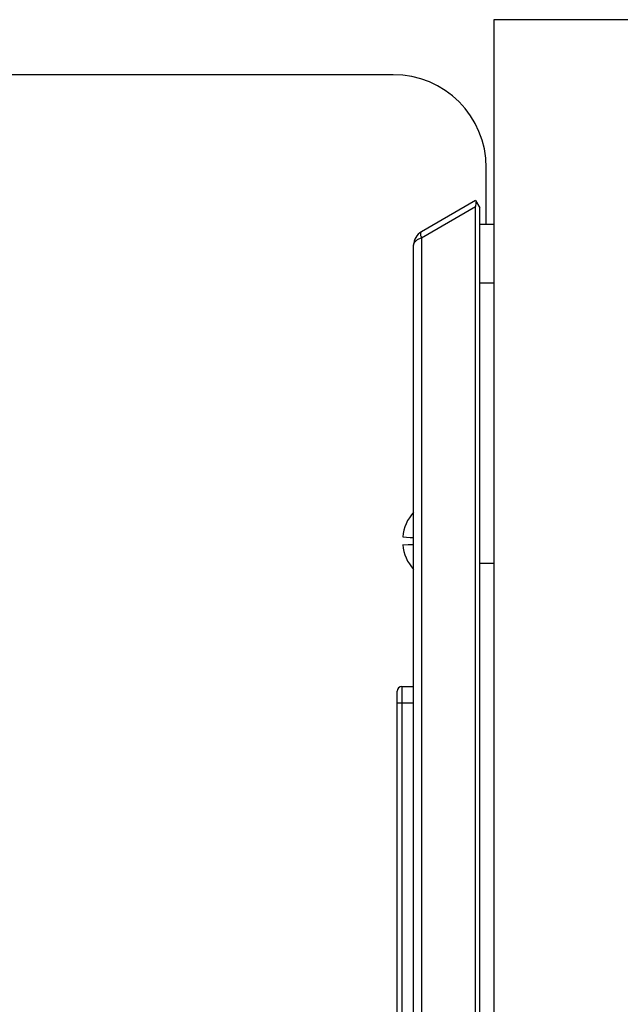
# Model space of a CAD drawing. Units: inches. Extents: x 0 to 17, y 0 to 11.
# Drawn here: x 9.9 to 10.4, y 8.6 to 9.4 of the extents above; entities that cross this region are included whole.
import ezdxf
from ezdxf.enums import TextEntityAlignment as Align

# ---------------------------------------------------------------- set-up
doc = ezdxf.new("R2010")
doc.units = ezdxf.units.IN
doc.header["$LTSCALE"] = 0.935
doc.header["$MEASUREMENT"] = 0
doc.layers.get('0').update_dxf_attribs({"linetype": 'CONTINUOUS'})
for name, color, linetype in [('4-USB-PORT', 7, 'CONTINUOUS'), ('OUTLET-BOX', 7, 'CONTINUOUS'), ('OUTLET-PLATE-LT', 7, 'CONTINUOUS')]:
    doc.layers.add(name, color=color, linetype=linetype)
doc.styles.get("Standard").update_dxf_attribs({"font": 'bluprnt.ttf'})
doc.dimstyles.new('DIMSTYLE_1', dxfattribs={"dimtxt": 0.125, "dimasz": 0.1875, "dimexe": 0.125, "dimexo": 0.0625, "dimgap": 0.0625, "dimtad": 0, "dimtih": 1, "dimtoh": 1, "dimlfac": 5, "dimzin": 4, "dimdsep": 46, "dimtxsty": 'Standard', "dimblk": 'CLOSED', "dimblk1": 'CLOSED', "dimblk2": 'CLOSED', "dimcen": 0.09, "dimadec": 3, "dimazin": 1, "dimtfac": 1, "dimtdec": 3, "dimtofl": 0, "dimtmove": 0, "dimatfit": 3, "dimldrblk": 'CLOSED', "dimfxl": 0, "dimtolj": 1, "dimtzin": 4, "dimarcsym": 0})

# ---------------------------------------------------------------- blocks, each defined once
blk = doc.blocks.new('_CLOSED')
at = {"color": 0, "linetype": 'ByBlock'}
for p, q in [((0, 0), (-1, 0.1667)), ((-1, 0.1667), (-1, -0.1667)), ((-1, -0.1667), (0, 0)), ((-1, 0), (0, 0))]:
    blk.add_line(p, q, dxfattribs=at)
blk = doc.blocks.new('*D12')
at = {"color": 7, "linetype": 'Continuous'}
for p, q in [((6.20266, 9.5939), (6.20266, 10.21016)), ((10.90266, 9.31444), (10.90266, 10.21016)), ((6.20266, 10.08516), (8.1774, 10.08516)), ((10.90266, 10.08516), (9.0024, 10.08516))]:
    blk.add_line(p, q, dxfattribs=at)
at = {"color": 7, "linetype": 'Continuous', "xscale": 0.1875, "yscale": 0.1875, "zscale": 0.1875, "rotation": 180}
blk.add_blockref('_CLOSED', (6.20266, 10.08516), dxfattribs=at)
at = {"color": 7, "linetype": 'Continuous', "xscale": 0.1875, "yscale": 0.1875, "zscale": 0.1875}
blk.add_blockref('_CLOSED', (10.90266, 10.08516), dxfattribs=at)
at = {"color": 7, "linetype": 'Continuous'}
for s, p, p2 in [('23.50', (8.2399, 10.02266), (8.7399, 10.02266)), ('[', (8.2399, 9.83516), (8.3399, 9.83516)), ('596,9', (8.3399, 9.83516), (8.8399, 9.83516)), (']', (8.8399, 9.83516), (8.9399, 9.83516))]:
    blk.add_text(s, height=0.125, dxfattribs=at).set_placement(p, p2, align=Align.FIT)

msp = doc.modelspace()

# ---------------------------------------------------------------- linework, layer by layer
at = {"color": 7, "linetype": 'Continuous'}
for p, q in [((10.40266, 9.4128), (10.28446, 9.4128)), ((10.28446, 9.4128), (10.28446, 6.4436)), ((10.19916, 9.3664), (7.14416, 9.3664)), ((10.27796, 9.23987), (10.27796, 9.2876)), ((10.26886, 9.25976), (10.22301, 9.23329)), ((10.22301, 9.22809), (10.26886, 9.25457)), ((10.26886, 9.25976), (10.27246, 9.25353)), ((10.26886, 7.82871), (10.26886, 9.25457)), ((10.27246, 7.82975), (10.27246, 9.25353)), ((10.22301, 9.22809), (10.22301, 7.85518)), ((10.21641, 7.86142), (10.21641, 9.22186)), ((10.20718, 8.97466), (10.2136, 8.97436)), ((10.20718, 8.96811), (10.21641, 8.96846)), ((10.21641, 8.96776), (10.20718, 8.96811))]:
    msp.add_line(p, q, dxfattribs=at)
for centre, radius, start, end in [((10.19916, 9.2876), 0.0788, 0, 90), ((10.22961, 9.22186), 0.0132, 120, 180), ((10.24298, 8.97139), 0.03595, 137.64978, 174.77208), ((10.22624, 9.58857), 0.61434, 268.82144, 269.08379), ((10.24298, 8.97139), 0.03595, 185.22792, 222.34847)]:
    msp.add_arc(centre, radius, start, end, dxfattribs=at)
msp.add_ellipse((10.27186, 9.25457), major_axis=(0, 0.00671), ratio=0.447214, start_param=0.911738, end_param=1.570796, dxfattribs=at)
for points, knots in [([(10.21641, 9.22186), (10.21641, 9.22217), (10.21649, 9.22282), (10.21685, 9.22376), (10.21741, 9.22466), (10.21849, 9.22583), (10.22035, 9.2271), (10.22207, 9.2278), (10.22301, 9.22809)], [0, 0, 0, 0, 0.098061, 0.199911, 0.308657, 0.426487, 0.693054, 1, 1, 1, 1]), ([(10.22301, 9.23329), (10.22289, 9.23322), (10.22266, 9.23302), (10.2224, 9.23259), (10.22225, 9.23202), (10.2222, 9.23135), (10.22226, 9.23059), (10.22248, 9.22947), (10.22278, 9.22864), (10.22301, 9.22809)], [0, 0, 0, 0, 0.076628, 0.163745, 0.267001, 0.388287, 0.526827, 0.678625, 1, 1, 1, 1])]:
    msp.add_open_spline(points, degree=3, knots=knots, dxfattribs=at)
at = {"layer": '4-USB-PORT', "color": 7, "linetype": 'Continuous'}
for p, q in [((10.20646, 8.84789), (10.21641, 8.84789)), ((10.20646, 8.84789), (10.20646, 8.33189)), ((10.20246, 8.33589), (10.20246, 8.84389)), ((10.21641, 8.83389), (10.20246, 8.83389))]:
    msp.add_line(p, q, dxfattribs=at)
msp.add_arc((10.20646, 8.84389), 0.004, 90, 180, dxfattribs=at)
at = {"layer": 'OUTLET-BOX', "color": 7, "linetype": 'Continuous'}
msp.add_line((10.27246, 8.95237), (10.28446, 8.95237), dxfattribs=at)
at = {"layer": 'OUTLET-PLATE-LT', "color": 7, "linetype": 'Continuous'}
for p, q in [((10.27246, 9.23987), (10.28446, 9.23987)), ((10.28446, 9.18987), (10.27246, 9.18987)), ((10.27246, 8.95237), (10.28446, 8.95237))]:
    msp.add_line(p, q, dxfattribs=at)

# ---------------------------------------------------------------- dimensions: what is measured, and where the dimension line sits
at = {"color": 7, "linetype": 'Continuous'}
dim = msp.add_linear_dim(base=(10.90266, 10.08516), p1=(6.20266, 9.5314), p2=(10.90266, 9.25194), text='<>\\P[]', dimstyle='DIMSTYLE_1', dxfattribs=at)
dim.commit()
dim.dimension.update_dxf_attribs({"geometry": '*D12', "text_midpoint": (8.5899, 9.99141), "dimtype": 160})

doc.saveas('drawing.dxf')
